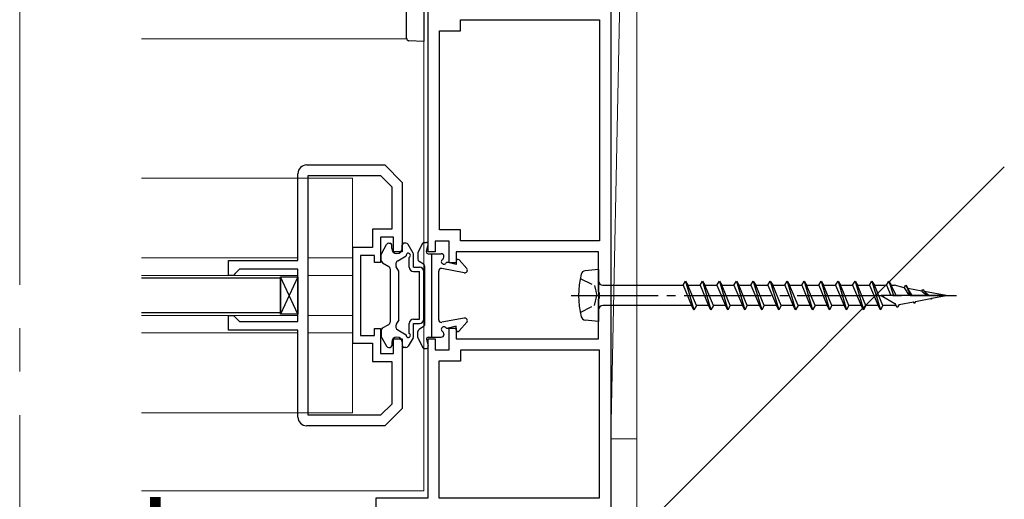
# Model space of a CAD drawing. Extents: x 0 to 1470, y 0 to 2255.
# Drawn here: x 1143 to 1256, y 1542 to 1597 of the extents above; entities that cross this region are included whole.
import ezdxf

# ---------------------------------------------------------------- set-up
doc = ezdxf.new("R2010")
doc.units = 0
doc.linetypes.add('YCENTER_1', pattern=[13, 10, -1, 1, -1])
doc.linetypes.add('YHIDDEN_1', pattern=[4, 3, -1])
for name, color, linetype, lineweight in [('YKK_11', 7, 'CONTINUOUS', 30), ('YKK_12', 2, 'CONTINUOUS', 13), ('YKK_13', 4, 'CONTINUOUS', 30), ('YKK_D', 6, 'CONTINUOUS', 13), ('YSS_K', 3, 'CONTINUOUS', 13)]:
    doc.layers.add(name, color=color, linetype=linetype, lineweight=lineweight)
doc.styles.add('text-b', font='txt')

msp = doc.modelspace()

# ---------------------------------------------------------------- linework, layer by layer
at = {"layer": 'YKK_11', "linetype": 'ByBlock', "lineweight": -2, "ltscale": 0.5}
for p, q in [((1211.2, 1715.18), (1211.2, 1541.18)), ((1190.2, 1570.68), (1190.2, 1598.68)), ((1193.9, 1596.13), (1193.9, 1597.38)), ((1193.9, 1597.38), (1209.9, 1597.38)), ((1209.9, 1597.38), (1209.9, 1571.98)), ((1191.5, 1573.23), (1191.5, 1596.13)), ((1191.5, 1596.13), (1193.9, 1596.13)), ((1176.2, 1580.69), (1185.2, 1580.69)), ((1185.2, 1580.69), (1187.2, 1578.69)), ((1175.2, 1569.69), (1175.2, 1579.69)), ((1176.4, 1551.89), (1176.4, 1579.49)), ((1176.4, 1579.49), (1184.7, 1579.49)), ((1184.7, 1579.49), (1186, 1578.19)), ((1186, 1578.19), (1186, 1573.29)), ((1187.2, 1578.69), (1187.2, 1570.69)), ((1186, 1573.29), (1183.8, 1573.29)), ((1183.8, 1573.29), (1183.8, 1571.19)), ((1193.9, 1573.23), (1191.5, 1573.23)), ((1193.9, 1571.98), (1193.9, 1573.23)), ((1186.2, 1572.39), (1184.7, 1572.39)), ((1184.7, 1572.39), (1184.7, 1569.49)), ((1186.2, 1570.69), (1186.2, 1572.39)), ((1192.6, 1571.93), (1191, 1571.93)), ((1191, 1571.93), (1191, 1570.68)), ((1192.6, 1569.43), (1192.6, 1571.93)), ((1209.9, 1571.98), (1193.9, 1571.98)), ((1183.8, 1571.19), (1181.5, 1571.19)), ((1181.5, 1571.19), (1181.5, 1560.19)), ((1184, 1570.29), (1182.4, 1570.29)), ((1182.4, 1570.29), (1182.4, 1565.69)), ((1184, 1569.49), (1184, 1570.29)), ((1187.2, 1570.69), (1186.2, 1570.69)), ((1191, 1570.68), (1190.2, 1570.68)), ((1209.8, 1570.68), (1193.4, 1570.68)), ((1193.4, 1570.68), (1193.4, 1569.43)), ((1209.8, 1566.14), (1209.8, 1570.68)), ((1167.2, 1567.99), (1167.2, 1569.69)), ((1167.2, 1569.69), (1175.2, 1569.69)), ((1184.7, 1569.49), (1184, 1569.49)), ((1193.4, 1569.43), (1192.6, 1569.43)), ((1167.8, 1567.99), (1167.2, 1567.99)), ((1168, 1568.19), (1167.8, 1567.99)), ((1168.5, 1568.69), (1168, 1568.19)), ((1175.2, 1568.69), (1168.5, 1568.69)), ((1175.2, 1562.69), (1175.2, 1568.69)), ((1182.4, 1565.69), (1182.4, 1561.09)), ((1209.92, 1565.96), (1209.8, 1566.14)), ((1209.92, 1565.41), (1209.92, 1565.96)), ((1209.8, 1565.23), (1209.92, 1565.41)), ((1209.8, 1560.68), (1209.8, 1565.23)), ((1167.2, 1561.69), (1167.2, 1563.39)), ((1167.2, 1563.39), (1167.8, 1563.39)), ((1167.8, 1563.39), (1168, 1563.19)), ((1168, 1563.19), (1168.5, 1562.69)), ((1168.5, 1562.69), (1175.2, 1562.69)), ((1175.2, 1561.69), (1167.2, 1561.69)), ((1175.2, 1551.69), (1175.2, 1561.69)), ((1184, 1561.09), (1184, 1561.89)), ((1184, 1561.89), (1184.7, 1561.89)), ((1184.7, 1561.89), (1184.7, 1558.99)), ((1192.6, 1559.43), (1192.6, 1561.93)), ((1192.6, 1561.93), (1193.4, 1561.93)), ((1193.4, 1561.93), (1193.4, 1560.68)), ((1181.5, 1560.19), (1183.8, 1560.19)), ((1182.4, 1561.09), (1184, 1561.09)), ((1183.8, 1560.19), (1183.8, 1558.09)), ((1186.2, 1558.99), (1186.2, 1560.69)), ((1186.2, 1560.69), (1187.2, 1560.69)), ((1187.2, 1560.69), (1187.2, 1552.69)), ((1190.2, 1542.38), (1190.2, 1560.68)), ((1190.2, 1560.68), (1191, 1560.68)), ((1191, 1560.68), (1191, 1559.43)), ((1193.4, 1560.68), (1209.8, 1560.68)), ((1184.7, 1558.99), (1186.2, 1558.99)), ((1191, 1559.43), (1192.6, 1559.43)), ((1209.9, 1559.38), (1193.9, 1559.38)), ((1193.9, 1559.38), (1193.9, 1558.13)), ((1209.9, 1542.38), (1209.9, 1559.38)), ((1183.8, 1558.09), (1186, 1558.09)), ((1186, 1558.09), (1186, 1553.18)), ((1193.9, 1558.13), (1191.4, 1558.13)), ((1191.4, 1558.13), (1191.4, 1542.38)), ((1186, 1553.18), (1184.7, 1551.89)), ((1187.2, 1552.69), (1185.2, 1550.69)), ((1184.7, 1551.89), (1176.4, 1551.89)), ((1185.2, 1550.69), (1176.2, 1550.69)), ((1184.2, 1522.68), (1184.2, 1542.38)), ((1184.2, 1542.38), (1190.2, 1542.38)), ((1191.4, 1542.38), (1209.9, 1542.38))]:
    msp.add_line(p, q, dxfattribs=at)
for centre, start, end in [((1176.2, 1579.69), 90, 180), ((1176.2, 1551.69), 180, 270)]:
    msp.add_arc(centre, 1, start, end, dxfattribs=at)
at = {"layer": 'YKK_12', "linetype": 'YCENTER_1', "ltscale": 5}
msp.add_line((1143.19, 1436.91), (1143.19, 1859), dxfattribs=at)
at = {"layer": 'YKK_12', "ltscale": 1.5}
for p, q in [((1189.7, 1543.19), (1189.7, 1702.19)), ((1187.72, 1595.19), (1157.2, 1595.19)), ((1181.5, 1579.19), (1157.2, 1579.19)), ((1178.1, 1579.19), (1181.5, 1579.19)), ((1181.5, 1552.19), (1181.5, 1579.19)), ((1175.2, 1569.99), (1157.2, 1569.99)), ((1181.5, 1569.99), (1176.4, 1569.99)), ((1175.2, 1567.99), (1157.2, 1567.99)), ((1181.5, 1567.99), (1176.4, 1567.99)), ((1175.2, 1563.39), (1157.2, 1563.39)), ((1181.5, 1563.39), (1176.4, 1563.39)), ((1175.2, 1561.39), (1157.2, 1561.39)), ((1181.5, 1561.39), (1176.4, 1561.39)), ((1181.5, 1552.19), (1157.2, 1552.19)), ((1189.7, 1543.19), (1157.2, 1543.19))]:
    msp.add_line(p, q, dxfattribs=at)
at = {"layer": 'YKK_13', "ltscale": 1.5}
for p, q in [((1187.7, 1595.99), (1187.7, 1611.38)), ((1189.7, 1598.37), (1189.7, 1595.88)), ((1187.7, 1595.29), (1187.7, 1595.99)), ((1189.7, 1595.88), (1189.7, 1594.89)), ((1189.7, 1594.89), (1187.98, 1594.99)), ((1184.84, 1570.55), (1185.41, 1571.54)), ((1184.84, 1570.55), (1185.41, 1571.54)), ((1185.67, 1571.69), (1185.8, 1571.69)), ((1185.67, 1571.69), (1185.8, 1571.69)), ((1186, 1571.09), (1186, 1571.49)), ((1186, 1571.09), (1186, 1571.49)), ((1187.2, 1571.09), (1187.2, 1571.49)), ((1187.2, 1571.09), (1187.2, 1571.49)), ((1187.63, 1571.69), (1187.4, 1571.69)), ((1187.63, 1571.69), (1187.4, 1571.69)), ((1188.46, 1570.55), (1187.89, 1571.54)), ((1188.46, 1570.55), (1187.89, 1571.54)), ((1184.8, 1569.69), (1184.8, 1570.4)), ((1184.8, 1569.69), (1184.8, 1570.4)), ((1186.7, 1569.66), (1187.66, 1570.22)), ((1186.7, 1569.66), (1187.66, 1570.22)), ((1188.5, 1568.94), (1188.5, 1570.4)), ((1188.5, 1568.94), (1188.5, 1570.4)), ((1184.95, 1569.43), (1185.65, 1569.02)), ((1184.95, 1569.43), (1185.65, 1569.02)), ((1188, 1568.94), (1188, 1570.06)), ((1188, 1568.94), (1188, 1570.06)), ((1185.8, 1568.76), (1185.8, 1562.61)), ((1185.8, 1568.76), (1185.8, 1562.61)), ((1186.8, 1568.49), (1186.51, 1568.98)), ((1186.8, 1568.49), (1186.51, 1568.98)), ((1186.8, 1562.89), (1186.8, 1568.49)), ((1186.8, 1562.89), (1186.8, 1568.49)), ((1188.5, 1568.94), (1189.2, 1568.94)), ((1188.5, 1568.94), (1189.2, 1568.94)), ((1188.5, 1568.44), (1189.2, 1568.44)), ((1188.5, 1568.44), (1189.2, 1568.44)), ((1189.2, 1562.94), (1189.2, 1568.44)), ((1189.2, 1562.94), (1189.2, 1568.44)), ((1189.7, 1562.94), (1189.7, 1568.44)), ((1189.7, 1562.94), (1189.7, 1568.44)), ((1157.2, 1567.69), (1173.2, 1567.69)), ((1173.2, 1567.69), (1173.2, 1563.69)), ((1173.2, 1563.69), (1157.2, 1563.69)), ((1184.95, 1561.94), (1185.65, 1562.35)), ((1184.95, 1561.94), (1185.65, 1562.35)), ((1186.8, 1562.89), (1186.51, 1562.39)), ((1186.8, 1562.89), (1186.51, 1562.39)), ((1188, 1561.31), (1188, 1562.44)), ((1188, 1561.31), (1188, 1562.44)), ((1188.5, 1562.94), (1189.2, 1562.94)), ((1188.5, 1562.94), (1189.2, 1562.94)), ((1188.5, 1562.44), (1189.2, 1562.44)), ((1188.5, 1560.97), (1188.5, 1562.44)), ((1188.5, 1562.44), (1189.2, 1562.44)), ((1188.5, 1560.97), (1188.5, 1562.44)), ((1184.8, 1561.68), (1184.8, 1560.97)), ((1184.8, 1561.68), (1184.8, 1560.97)), ((1186.7, 1561.71), (1187.66, 1561.15)), ((1186.7, 1561.71), (1187.66, 1561.15)), ((1184.84, 1560.82), (1185.41, 1559.84)), ((1184.84, 1560.82), (1185.41, 1559.84)), ((1186, 1560.29), (1186, 1559.89)), ((1186, 1560.29), (1186, 1559.89)), ((1187.2, 1560.29), (1187.2, 1559.89)), ((1187.2, 1560.29), (1187.2, 1559.89)), ((1188.46, 1560.82), (1187.89, 1559.84)), ((1188.46, 1560.82), (1187.89, 1559.84)), ((1185.67, 1559.69), (1185.8, 1559.69)), ((1185.67, 1559.69), (1185.8, 1559.69)), ((1187.63, 1559.69), (1187.4, 1559.69)), ((1187.63, 1559.69), (1187.4, 1559.69))]:
    msp.add_line(p, q, dxfattribs=at)
at = {"layer": 'YKK_13', "ltscale": 0.5}
for p, q in [((1189.03, 1570.65), (1189.52, 1571.62)), ((1189.78, 1571.78), (1190, 1571.78)), ((1189, 1570.51), (1189, 1569.85)), ((1209.8, 1568.68), (1209.8, 1562.68)), ((1189, 1560.86), (1189, 1561.52)), ((1189.03, 1560.72), (1189.52, 1559.75)), ((1189.78, 1559.58), (1190, 1559.58))]:
    msp.add_line(p, q, dxfattribs=at)
at = {"layer": 'YKK_13'}
for p, q in [((1190, 1570.73), (1190.19, 1571.54)), ((1190.2, 1570.48), (1191.7, 1570.48)), ((1190.6, 1560.88), (1190.6, 1570.48)), ((1192, 1570.1), (1192, 1570.18)), ((1189.66, 1569.27), (1189.14, 1569.6)), ((1193.4, 1569.23), (1192.5, 1569.46)), ((1193.4, 1569.63), (1193.4, 1569.23)), ((1193.75, 1569.77), (1194.62, 1568.78)), ((1189.8, 1562.35), (1189.8, 1569.02)), ((1191.4, 1562.88), (1191.4, 1568.48)), ((1194.34, 1568.29), (1191.76, 1568.78)), ((1209.8, 1568.68), (1208.24, 1568.52)), ((1175.2, 1563.53), (1173.2, 1567.84)), ((1175.2, 1567.84), (1173.2, 1563.53)), ((1173.2, 1567.84), (1175.2, 1567.84)), ((1173.2, 1563.53), (1173.2, 1567.84)), ((1175.2, 1567.84), (1175.2, 1563.53)), ((1210.3, 1566.85), (1219.52, 1566.85)), ((1219.52, 1566.85), (1219.8, 1567.33)), ((1219.52, 1566.85), (1220.5, 1564.51)), ((1219.8, 1567.33), (1220.08, 1566.85)), ((1219.8, 1567.33), (1220.77, 1564.03)), ((1220.08, 1566.85), (1221.47, 1566.85)), ((1221.05, 1564.51), (1220.08, 1566.85)), ((1221.47, 1566.85), (1221.75, 1567.33)), ((1221.47, 1566.85), (1222.45, 1564.51)), ((1221.75, 1567.33), (1222.03, 1566.85)), ((1221.75, 1567.33), (1222.72, 1564.03)), ((1222.03, 1566.85), (1223.42, 1566.85)), ((1223, 1564.51), (1222.03, 1566.85)), ((1223.42, 1566.85), (1223.7, 1567.33)), ((1223.42, 1566.85), (1224.4, 1564.51)), ((1223.7, 1567.33), (1223.98, 1566.85)), ((1223.7, 1567.33), (1224.67, 1564.03)), ((1223.98, 1566.85), (1225.37, 1566.85)), ((1224.95, 1564.51), (1223.98, 1566.85)), ((1225.37, 1566.85), (1225.65, 1567.33)), ((1225.37, 1566.85), (1226.35, 1564.51)), ((1225.65, 1567.33), (1225.93, 1566.85)), ((1225.65, 1567.33), (1226.62, 1564.03)), ((1225.93, 1566.85), (1227.32, 1566.85)), ((1226.9, 1564.51), (1225.93, 1566.85)), ((1227.32, 1566.85), (1227.6, 1567.33)), ((1227.32, 1566.85), (1228.3, 1564.51)), ((1227.6, 1567.33), (1227.88, 1566.85)), ((1227.6, 1567.33), (1228.57, 1564.03)), ((1227.88, 1566.85), (1229.27, 1566.85)), ((1228.85, 1564.51), (1227.88, 1566.85)), ((1229.27, 1566.85), (1229.55, 1567.33)), ((1229.27, 1566.85), (1230.25, 1564.51)), ((1229.55, 1567.33), (1229.83, 1566.85)), ((1229.55, 1567.33), (1230.52, 1564.03)), ((1229.83, 1566.85), (1231.22, 1566.85)), ((1230.8, 1564.51), (1229.83, 1566.85)), ((1231.22, 1566.85), (1231.5, 1567.33)), ((1231.22, 1566.85), (1232.2, 1564.51)), ((1231.5, 1567.33), (1231.78, 1566.85)), ((1231.5, 1567.33), (1232.47, 1564.03)), ((1231.78, 1566.85), (1233.17, 1566.85)), ((1232.75, 1564.51), (1231.78, 1566.85)), ((1233.17, 1566.85), (1233.45, 1567.33)), ((1233.17, 1566.85), (1234.15, 1564.51)), ((1233.45, 1567.33), (1233.73, 1566.85)), ((1233.45, 1567.33), (1234.42, 1564.03)), ((1233.73, 1566.85), (1235.12, 1566.85)), ((1234.7, 1564.51), (1233.73, 1566.85)), ((1235.12, 1566.85), (1235.4, 1567.33)), ((1235.12, 1566.85), (1236.1, 1564.51)), ((1235.4, 1567.33), (1235.68, 1566.85)), ((1235.4, 1567.33), (1236.37, 1564.03)), ((1235.68, 1566.85), (1237.07, 1566.85)), ((1236.65, 1564.51), (1235.68, 1566.85)), ((1237.07, 1566.85), (1237.35, 1567.33)), ((1237.07, 1566.85), (1238.05, 1564.51)), ((1237.35, 1567.33), (1237.63, 1566.85)), ((1237.35, 1567.33), (1238.32, 1564.03)), ((1237.63, 1566.85), (1239.02, 1566.85)), ((1238.6, 1564.51), (1237.63, 1566.85)), ((1239.02, 1566.85), (1239.3, 1567.33)), ((1239.02, 1566.85), (1240, 1564.51)), ((1239.3, 1567.33), (1239.58, 1566.85)), ((1239.3, 1567.33), (1240.27, 1564.03)), ((1239.58, 1566.85), (1240.97, 1566.85)), ((1240.55, 1564.51), (1239.58, 1566.85)), ((1240.97, 1566.85), (1241.25, 1567.33)), ((1240.97, 1566.85), (1241.95, 1564.51)), ((1241.25, 1567.33), (1241.53, 1566.85)), ((1241.25, 1567.33), (1242.22, 1564.03)), ((1241.53, 1566.85), (1242.92, 1566.85)), ((1242.5, 1564.51), (1241.53, 1566.85)), ((1242.92, 1566.85), (1243.2, 1567.33)), ((1242.92, 1566.85), (1243.41, 1565.68)), ((1243.2, 1567.33), (1243.48, 1566.85)), ((1243.2, 1567.33), (1243.73, 1565.68)), ((1243.48, 1566.85), (1243.84, 1566.85)), ((1244.02, 1565.68), (1243.48, 1566.85)), ((1244.97, 1566.54), (1243.84, 1566.85)), ((1244.97, 1566.54), (1245.15, 1566.85)), ((1245.15, 1566.85), (1245.37, 1566.47)), ((1245.15, 1566.85), (1245.69, 1565.68)), ((1249.8, 1565.68), (1242.3, 1565.68)), ((1242.3, 1565.68), (1243.9, 1564.76)), ((1244.97, 1566.54), (1245.54, 1565.68)), ((1247, 1566.18), (1245.37, 1566.47)), ((1245.89, 1565.68), (1245.37, 1566.47)), ((1247, 1566.18), (1247.1, 1566.36)), ((1247, 1566.18), (1247.61, 1565.68)), ((1247.1, 1566.36), (1247.69, 1565.68)), ((1249.8, 1565.68), (1247.31, 1566.12)), ((1247.79, 1565.68), (1247.46, 1565.96)), ((1248.13, 1565.36), (1249.8, 1565.68)), ((1220.5, 1564.51), (1210.3, 1564.51)), ((1220.77, 1564.03), (1220.5, 1564.51)), ((1221.05, 1564.51), (1220.77, 1564.03)), ((1222.45, 1564.51), (1221.05, 1564.51)), ((1222.72, 1564.03), (1222.45, 1564.51)), ((1223, 1564.51), (1222.72, 1564.03)), ((1224.4, 1564.51), (1223, 1564.51)), ((1224.67, 1564.03), (1224.4, 1564.51)), ((1224.95, 1564.51), (1224.67, 1564.03)), ((1226.35, 1564.51), (1224.95, 1564.51)), ((1226.62, 1564.03), (1226.35, 1564.51)), ((1226.9, 1564.51), (1226.62, 1564.03)), ((1228.3, 1564.51), (1226.9, 1564.51)), ((1228.57, 1564.03), (1228.3, 1564.51)), ((1228.85, 1564.51), (1228.57, 1564.03)), ((1230.25, 1564.51), (1228.85, 1564.51)), ((1230.52, 1564.03), (1230.25, 1564.51)), ((1230.8, 1564.51), (1230.52, 1564.03)), ((1232.2, 1564.51), (1230.8, 1564.51)), ((1232.47, 1564.03), (1232.2, 1564.51)), ((1232.75, 1564.51), (1232.47, 1564.03)), ((1234.15, 1564.51), (1232.75, 1564.51)), ((1234.42, 1564.03), (1234.15, 1564.51)), ((1234.7, 1564.51), (1234.42, 1564.03)), ((1236.1, 1564.51), (1234.7, 1564.51)), ((1236.37, 1564.03), (1236.1, 1564.51)), ((1236.65, 1564.51), (1236.37, 1564.03)), ((1238.05, 1564.51), (1236.65, 1564.51)), ((1238.32, 1564.03), (1238.05, 1564.51)), ((1238.6, 1564.51), (1238.32, 1564.03)), ((1240, 1564.51), (1238.6, 1564.51)), ((1240.27, 1564.03), (1240, 1564.51)), ((1240.55, 1564.51), (1240.27, 1564.03)), ((1241.95, 1564.51), (1240.55, 1564.51)), ((1242.22, 1564.03), (1241.95, 1564.51)), ((1242.5, 1564.51), (1242.22, 1564.03)), ((1243.84, 1564.51), (1242.5, 1564.51)), ((1243.84, 1564.51), (1244.02, 1564.55)), ((1243.9, 1564.76), (1243.96, 1564.65)), ((1244.17, 1564.28), (1243.96, 1564.65)), ((1244.37, 1564.62), (1244.17, 1564.28)), ((1244.37, 1564.62), (1246.02, 1564.94)), ((1246.12, 1564.77), (1246.02, 1564.94)), ((1246.25, 1564.99), (1246.12, 1564.77)), ((1246.25, 1564.99), (1248, 1565.33)), ((1248, 1565.33), (1248.07, 1565.25)), ((1248.13, 1565.36), (1248.07, 1565.25)), ((1175.2, 1563.53), (1173.2, 1563.53)), ((1194.34, 1563.08), (1191.76, 1562.59)), ((1193.75, 1561.6), (1194.62, 1562.59)), ((1209.8, 1562.68), (1208.24, 1562.85)), ((1189.66, 1562.1), (1189.14, 1561.77)), ((1192, 1561.27), (1192, 1561.18)), ((1193.4, 1562.13), (1192.5, 1561.91)), ((1193.4, 1561.73), (1193.4, 1562.13)), ((1190, 1560.64), (1190.19, 1559.83)), ((1190.2, 1560.88), (1191.7, 1560.88))]:
    msp.add_line(p, q, dxfattribs=at)
at = {"layer": 'YKK_13', "linetype": 'YHIDDEN_1', "ltscale": 0.5}
for p, q in [((1207.69, 1567.63), (1209.31, 1566.83)), ((1209.31, 1566.83), (1209.59, 1565.68)), ((1209.31, 1564.54), (1209.59, 1565.68)), ((1207.69, 1563.73), (1209.31, 1564.54))]:
    msp.add_line(p, q, dxfattribs=at)
at = {"layer": 'YKK_13', "linetype": 'YCENTER_1'}
msp.add_line((1206.66, 1565.68), (1250.96, 1565.68), dxfattribs=at)
at = {"layer": 'YKK_13', "ltscale": 1.5}
for centre, radius, start, end in [((1188, 1595.29), 0.3, 180, 266.5), ((1185.67, 1571.39), 0.3, 90, 150), ((1185.67, 1571.39), 0.3, 90, 150), ((1185.8, 1571.49), 0.2, 0, 90), ((1185.8, 1571.49), 0.2, 0, 90), ((1187.4, 1571.49), 0.2, 90, 180), ((1187.4, 1571.49), 0.2, 90, 180), ((1187.63, 1571.39), 0.3, 30, 90), ((1187.63, 1571.39), 0.3, 30, 90), ((1185.1, 1570.4), 0.3, 150, 180), ((1185.1, 1570.4), 0.3, 150, 180), ((1186.6, 1571.09), 0.6, 180, 0), ((1186.6, 1571.09), 0.6, 180, 0), ((1187.9, 1570.29), 0.25, 293.5782, 196.0453), ((1187.9, 1570.29), 0.25, 293.5782, 196.0453), ((1188.2, 1570.4), 0.3, 0, 30), ((1188.2, 1570.4), 0.3, 0, 30), ((1185.1, 1569.69), 0.3, 180, 240), ((1185.1, 1569.69), 0.3, 180, 240), ((1186.95, 1569.23), 0.5, 120, 210), ((1186.95, 1569.23), 0.5, 120, 210), ((1185.5, 1568.76), 0.3, 0, 60), ((1185.5, 1568.76), 0.3, 0, 60), ((1188.5, 1568.94), 0.5, 180, 270), ((1188.5, 1568.94), 0.5, 180, 270), ((1189.2, 1568.44), 0.5, 0, 90), ((1189.2, 1568.44), 0.5, 0, 90), ((1185.5, 1562.61), 0.3, 300, 0), ((1185.5, 1562.61), 0.3, 300, 0), ((1186.95, 1562.14), 0.5, 150, 240), ((1186.95, 1562.14), 0.5, 150, 240), ((1188.5, 1562.44), 0.5, 90, 180), ((1188.5, 1562.44), 0.5, 90, 180), ((1189.2, 1562.94), 0.5, 270, 0), ((1189.2, 1562.94), 0.5, 270, 0), ((1185.1, 1561.68), 0.3, 120, 180), ((1185.1, 1561.68), 0.3, 120, 180), ((1187.9, 1561.09), 0.25, 163.9547, 66.4218), ((1187.9, 1561.09), 0.25, 163.9547, 66.4218), ((1185.1, 1560.97), 0.3, 180, 210), ((1185.1, 1560.97), 0.3, 180, 210), ((1186.6, 1560.29), 0.6, 0, 180), ((1186.6, 1560.29), 0.6, 0, 180), ((1188.2, 1560.97), 0.3, 330, 0), ((1188.2, 1560.97), 0.3, 330, 0), ((1185.67, 1559.99), 0.3, 210, 270), ((1185.67, 1559.99), 0.3, 210, 270), ((1185.8, 1559.89), 0.2, 270, 0), ((1185.8, 1559.89), 0.2, 270, 0), ((1187.4, 1559.89), 0.2, 180, 270), ((1187.4, 1559.89), 0.2, 180, 270), ((1187.63, 1559.99), 0.3, 270, 330), ((1187.63, 1559.99), 0.3, 270, 330)]:
    msp.add_arc(centre, radius, start, end, dxfattribs=at)
at = {"layer": 'YKK_13', "ltscale": 0.5}
for centre, radius, start, end in [((1189.78, 1571.48), 0.3, 90, 153.4349), ((1190, 1571.58), 0.2, 346.816, 90), ((1189.3, 1570.51), 0.3, 153.4349, 180), ((1210.3, 1567.35), 0.5, 180, 270), ((1189.5, 1562.35), 0.3, 302.0054, 0), ((1189.3, 1560.86), 0.3, 180, 206.5651), ((1189.78, 1559.88), 0.3, 206.5651, 270), ((1190, 1559.78), 0.2, 270, 13.184)]:
    msp.add_arc(centre, radius, start, end, dxfattribs=at)
at = {"layer": 'YKK_13'}
for centre, radius, start, end in [((1190.2, 1570.68), 0.2, 166.816, 270), ((1191.7, 1570.18), 0.3, 0, 90), ((1189.3, 1569.85), 0.3, 180, 237.9946), ((1189.5, 1569.02), 0.3, 0, 57.9946), ((1192, 1569.58), 0.3, 120, 315.9638), ((1191.7, 1570.1), 0.3, 300, 0), ((1192.43, 1569.17), 0.3, 75.9638, 135.9638), ((1193.6, 1569.63), 0.2, 41.6486, 180), ((1191.7, 1568.48), 0.3, 79.2905, 180), ((1194.4, 1568.58), 0.3, 259.2905, 41.6486), ((1217.5, 1565.68), 10, 165.7479, 194.2521), ((1208.29, 1568.02), 0.5, 96, 165.7479), ((1210.3, 1564.01), 0.5, 90, 180), ((1191.7, 1562.88), 0.3, 180, 280.7095), ((1194.4, 1562.78), 0.3, 318.3514, 100.7095), ((1208.29, 1563.35), 0.5, 194.2521, 264), ((1189.3, 1561.52), 0.3, 122.0054, 180), ((1192, 1561.78), 0.3, 44.0362, 240), ((1191.7, 1561.18), 0.3, 270, 0), ((1191.7, 1561.27), 0.3, 360, 60), ((1192.43, 1562.2), 0.3, 224.0362, 284.0362), ((1193.6, 1561.73), 0.2, 180, 318.3514), ((1190.2, 1560.68), 0.2, 90, 193.184)]:
    msp.add_arc(centre, radius, start, end, dxfattribs=at)
at = {"layer": 'YSS_K'}
for p, q in [((1211.2, 1697.19), (1211.2, 1549.19)), ((1214.2, 1697.19), (1211.2, 1549.19)), ((1214.2, 1549.19), (1214.2, 1697.19)), ((1214.2, 1538.18), (1214.2, 1598.18)), ((1256.48, 1580.46), (1214.2, 1538.18)), ((1211.2, 1549.19), (1214.2, 1549.19))]:
    msp.add_line(p, q, dxfattribs=at)

# ---------------------------------------------------------------- texts
at = {"layer": 'YKK_D', "style": 'text-b'}
msp.add_text('14', height=12, rotation=90, dxfattribs=at).set_placement((1162.7, 1524.81))

doc.saveas('drawing.dxf')
